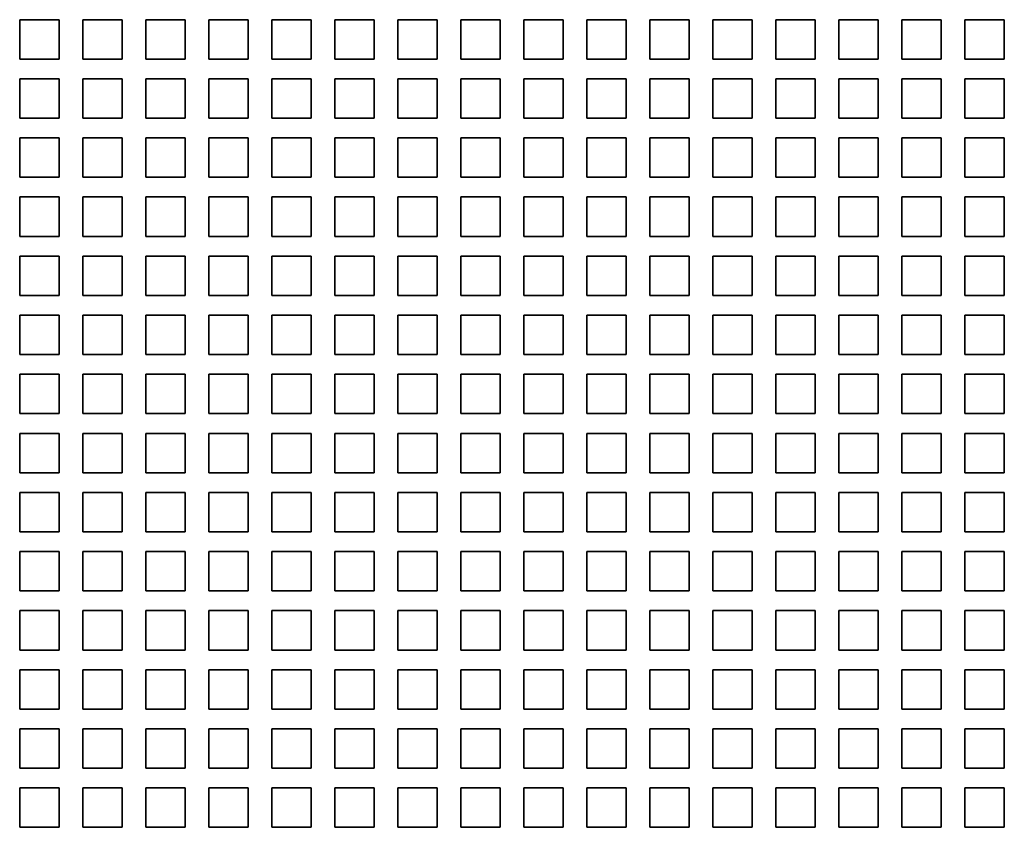
# Model space of a CAD drawing. Extents: x 0 to 420, y 0 to 297.
# Drawn here: x 76 to 86, y 199 to 207 of the extents above; entities that cross this region are included whole.
import ezdxf

# ---------------------------------------------------------------- set-up
doc = ezdxf.new("R2010")
doc.units = 0
doc.layers.get('0').update_dxf_attribs({"lineweight": 13})

# ---------------------------------------------------------------- blocks, each defined once
blk = doc.blocks.new('BLOCK24')
at = {"color": 7, "lineweight": 35, "ltscale": 0.025}
for p, q in [((-17.138, -19.2), (-16.138, -19.2)), ((-17.138, -19.2), (-17.138, -20.2)), ((-16.138, -20.2), (-16.138, -19.2)), ((-15.538, -19.2), (-14.538, -19.2)), ((-15.538, -19.2), (-15.538, -20.2)), ((-14.538, -20.2), (-14.538, -19.2)), ((-13.938, -19.2), (-12.938, -19.2)), ((-13.938, -19.2), (-13.938, -20.2)), ((-12.938, -20.2), (-12.938, -19.2)), ((-12.338, -19.2), (-11.338, -19.2)), ((-12.338, -19.2), (-12.338, -20.2)), ((-11.338, -20.2), (-11.338, -19.2)), ((-10.738, -19.2), (-9.738, -19.2)), ((-10.738, -19.2), (-10.738, -20.2)), ((-9.738, -20.2), (-9.738, -19.2)), ((-9.138, -19.2), (-8.138, -19.2)), ((-9.138, -19.2), (-9.138, -20.2)), ((-8.138, -20.2), (-8.138, -19.2)), ((-7.538, -19.2), (-6.538, -19.2)), ((-7.538, -19.2), (-7.538, -20.2)), ((-6.538, -20.2), (-6.538, -19.2)), ((-5.938, -19.2), (-4.938, -19.2)), ((-5.938, -19.2), (-5.938, -20.2)), ((-4.938, -20.2), (-4.938, -19.2)), ((-4.338, -19.2), (-3.338, -19.2)), ((-4.338, -19.2), (-4.338, -20.2)), ((-3.338, -20.2), (-3.338, -19.2)), ((-2.738, -19.2), (-1.738, -19.2)), ((-2.738, -19.2), (-2.738, -20.2)), ((-1.738, -20.2), (-1.738, -19.2)), ((-1.138, -19.2), (-0.138, -19.2)), ((-1.138, -19.2), (-1.138, -20.2)), ((-0.138, -20.2), (-0.138, -19.2)), ((0.462, -19.2), (1.462, -19.2)), ((0.462, -19.2), (0.462, -20.2)), ((1.462, -20.2), (1.462, -19.2)), ((2.062, -19.2), (3.062, -19.2)), ((2.062, -19.2), (2.062, -20.2)), ((3.062, -20.2), (3.062, -19.2)), ((3.662, -19.2), (4.662, -19.2)), ((3.662, -19.2), (3.662, -20.2)), ((4.662, -20.2), (4.662, -19.2)), ((5.262, -19.2), (6.262, -19.2)), ((5.262, -19.2), (5.262, -20.2)), ((6.262, -20.2), (6.262, -19.2)), ((6.862, -19.2), (7.862, -19.2)), ((6.862, -19.2), (6.862, -20.2)), ((7.862, -20.2), (7.862, -19.2)), ((-16.138, -20.2), (-17.138, -20.2)), ((-14.538, -20.2), (-15.538, -20.2)), ((-12.938, -20.2), (-13.938, -20.2)), ((-11.338, -20.2), (-12.338, -20.2)), ((-9.738, -20.2), (-10.738, -20.2)), ((-8.138, -20.2), (-9.138, -20.2)), ((-6.538, -20.2), (-7.538, -20.2)), ((-4.938, -20.2), (-5.938, -20.2)), ((-3.338, -20.2), (-4.338, -20.2)), ((-1.738, -20.2), (-2.738, -20.2)), ((-0.138, -20.2), (-1.138, -20.2)), ((1.462, -20.2), (0.462, -20.2)), ((3.062, -20.2), (2.062, -20.2)), ((4.662, -20.2), (3.662, -20.2)), ((6.262, -20.2), (5.262, -20.2)), ((7.862, -20.2), (6.862, -20.2)), ((-17.138, -20.7), (-16.138, -20.7)), ((-17.138, -20.7), (-17.138, -21.7)), ((-16.138, -21.7), (-16.138, -20.7)), ((-15.538, -20.7), (-14.538, -20.7)), ((-15.538, -20.7), (-15.538, -21.7)), ((-14.538, -21.7), (-14.538, -20.7)), ((-13.938, -20.7), (-12.938, -20.7)), ((-13.938, -20.7), (-13.938, -21.7)), ((-12.938, -21.7), (-12.938, -20.7)), ((-12.338, -20.7), (-11.338, -20.7)), ((-12.338, -20.7), (-12.338, -21.7)), ((-11.338, -21.7), (-11.338, -20.7)), ((-10.738, -20.7), (-9.738, -20.7)), ((-10.738, -20.7), (-10.738, -21.7)), ((-9.738, -21.7), (-9.738, -20.7)), ((-9.138, -20.7), (-8.138, -20.7)), ((-9.138, -20.7), (-9.138, -21.7)), ((-8.138, -21.7), (-8.138, -20.7)), ((-7.538, -20.7), (-6.538, -20.7)), ((-7.538, -20.7), (-7.538, -21.7)), ((-6.538, -21.7), (-6.538, -20.7)), ((-5.938, -20.7), (-4.938, -20.7)), ((-5.938, -20.7), (-5.938, -21.7)), ((-4.938, -21.7), (-4.938, -20.7)), ((-4.338, -20.7), (-3.338, -20.7)), ((-4.338, -20.7), (-4.338, -21.7)), ((-3.338, -21.7), (-3.338, -20.7)), ((-2.738, -20.7), (-1.738, -20.7)), ((-2.738, -20.7), (-2.738, -21.7)), ((-1.738, -21.7), (-1.738, -20.7)), ((-1.138, -20.7), (-0.138, -20.7)), ((-1.138, -20.7), (-1.138, -21.7)), ((-0.138, -21.7), (-0.138, -20.7)), ((0.462, -20.7), (1.462, -20.7)), ((0.462, -20.7), (0.462, -21.7)), ((1.462, -21.7), (1.462, -20.7)), ((2.062, -20.7), (3.062, -20.7)), ((2.062, -20.7), (2.062, -21.7)), ((3.062, -21.7), (3.062, -20.7)), ((3.662, -20.7), (4.662, -20.7)), ((3.662, -20.7), (3.662, -21.7)), ((4.662, -21.7), (4.662, -20.7)), ((5.262, -20.7), (6.262, -20.7)), ((5.262, -20.7), (5.262, -21.7)), ((6.262, -21.7), (6.262, -20.7)), ((6.862, -20.7), (7.862, -20.7)), ((6.862, -20.7), (6.862, -21.7)), ((7.862, -21.7), (7.862, -20.7)), ((-16.138, -21.7), (-17.138, -21.7)), ((-14.538, -21.7), (-15.538, -21.7)), ((-12.938, -21.7), (-13.938, -21.7)), ((-11.338, -21.7), (-12.338, -21.7)), ((-9.738, -21.7), (-10.738, -21.7)), ((-8.138, -21.7), (-9.138, -21.7)), ((-6.538, -21.7), (-7.538, -21.7)), ((-4.938, -21.7), (-5.938, -21.7)), ((-3.338, -21.7), (-4.338, -21.7)), ((-1.738, -21.7), (-2.738, -21.7)), ((-0.138, -21.7), (-1.138, -21.7)), ((1.462, -21.7), (0.462, -21.7)), ((3.062, -21.7), (2.062, -21.7)), ((4.662, -21.7), (3.662, -21.7)), ((6.262, -21.7), (5.262, -21.7)), ((7.862, -21.7), (6.862, -21.7)), ((-17.138, -22.2), (-16.138, -22.2)), ((-17.138, -22.2), (-17.138, -23.2)), ((-16.138, -23.2), (-16.138, -22.2)), ((-15.538, -22.2), (-14.538, -22.2)), ((-15.538, -22.2), (-15.538, -23.2)), ((-14.538, -23.2), (-14.538, -22.2)), ((-13.938, -22.2), (-12.938, -22.2)), ((-13.938, -22.2), (-13.938, -23.2)), ((-12.938, -23.2), (-12.938, -22.2)), ((-12.338, -22.2), (-11.338, -22.2)), ((-12.338, -22.2), (-12.338, -23.2)), ((-11.338, -23.2), (-11.338, -22.2)), ((-10.738, -22.2), (-9.738, -22.2)), ((-10.738, -22.2), (-10.738, -23.2)), ((-9.738, -23.2), (-9.738, -22.2)), ((-9.138, -22.2), (-8.138, -22.2)), ((-9.138, -22.2), (-9.138, -23.2)), ((-8.138, -23.2), (-8.138, -22.2)), ((-7.538, -22.2), (-6.538, -22.2)), ((-7.538, -22.2), (-7.538, -23.2)), ((-6.538, -23.2), (-6.538, -22.2)), ((-5.938, -22.2), (-4.938, -22.2)), ((-5.938, -22.2), (-5.938, -23.2)), ((-4.938, -23.2), (-4.938, -22.2)), ((-4.338, -22.2), (-3.338, -22.2)), ((-4.338, -22.2), (-4.338, -23.2)), ((-3.338, -23.2), (-3.338, -22.2)), ((-2.738, -22.2), (-1.738, -22.2)), ((-2.738, -22.2), (-2.738, -23.2)), ((-1.738, -23.2), (-1.738, -22.2)), ((-1.138, -22.2), (-0.138, -22.2)), ((-1.138, -22.2), (-1.138, -23.2)), ((-0.138, -23.2), (-0.138, -22.2)), ((0.462, -22.2), (1.462, -22.2)), ((0.462, -22.2), (0.462, -23.2)), ((1.462, -23.2), (1.462, -22.2)), ((2.062, -22.2), (3.062, -22.2)), ((2.062, -22.2), (2.062, -23.2)), ((3.062, -23.2), (3.062, -22.2)), ((3.662, -22.2), (4.662, -22.2)), ((3.662, -22.2), (3.662, -23.2)), ((4.662, -23.2), (4.662, -22.2)), ((5.262, -22.2), (6.262, -22.2)), ((5.262, -22.2), (5.262, -23.2)), ((6.262, -23.2), (6.262, -22.2)), ((6.862, -22.2), (7.862, -22.2)), ((6.862, -22.2), (6.862, -23.2)), ((7.862, -23.2), (7.862, -22.2)), ((-16.138, -23.2), (-17.138, -23.2)), ((-14.538, -23.2), (-15.538, -23.2)), ((-12.938, -23.2), (-13.938, -23.2)), ((-11.338, -23.2), (-12.338, -23.2)), ((-9.738, -23.2), (-10.738, -23.2)), ((-8.138, -23.2), (-9.138, -23.2)), ((-6.538, -23.2), (-7.538, -23.2)), ((-4.938, -23.2), (-5.938, -23.2)), ((-3.338, -23.2), (-4.338, -23.2)), ((-1.738, -23.2), (-2.738, -23.2)), ((-0.138, -23.2), (-1.138, -23.2)), ((1.462, -23.2), (0.462, -23.2)), ((3.062, -23.2), (2.062, -23.2)), ((4.662, -23.2), (3.662, -23.2)), ((6.262, -23.2), (5.262, -23.2)), ((7.862, -23.2), (6.862, -23.2)), ((-17.138, -23.7), (-16.138, -23.7)), ((-17.138, -23.7), (-17.138, -24.7)), ((-16.138, -24.7), (-16.138, -23.7)), ((-15.538, -23.7), (-14.538, -23.7)), ((-15.538, -23.7), (-15.538, -24.7)), ((-14.538, -24.7), (-14.538, -23.7)), ((-13.938, -23.7), (-12.938, -23.7)), ((-13.938, -23.7), (-13.938, -24.7)), ((-12.938, -24.7), (-12.938, -23.7)), ((-12.338, -23.7), (-11.338, -23.7)), ((-12.338, -23.7), (-12.338, -24.7)), ((-11.338, -24.7), (-11.338, -23.7)), ((-10.738, -23.7), (-9.738, -23.7)), ((-10.738, -23.7), (-10.738, -24.7)), ((-9.738, -24.7), (-9.738, -23.7)), ((-9.138, -23.7), (-8.138, -23.7)), ((-9.138, -23.7), (-9.138, -24.7)), ((-8.138, -24.7), (-8.138, -23.7)), ((-7.538, -23.7), (-6.538, -23.7)), ((-7.538, -23.7), (-7.538, -24.7)), ((-6.538, -24.7), (-6.538, -23.7)), ((-5.938, -23.7), (-4.938, -23.7)), ((-5.938, -23.7), (-5.938, -24.7)), ((-4.938, -24.7), (-4.938, -23.7)), ((-4.338, -23.7), (-3.338, -23.7)), ((-4.338, -23.7), (-4.338, -24.7)), ((-3.338, -24.7), (-3.338, -23.7)), ((-2.738, -23.7), (-1.738, -23.7)), ((-2.738, -23.7), (-2.738, -24.7)), ((-1.738, -24.7), (-1.738, -23.7)), ((-1.138, -23.7), (-0.138, -23.7)), ((-1.138, -23.7), (-1.138, -24.7)), ((-0.138, -24.7), (-0.138, -23.7)), ((0.462, -23.7), (1.462, -23.7)), ((0.462, -23.7), (0.462, -24.7)), ((1.462, -24.7), (1.462, -23.7)), ((2.062, -23.7), (3.062, -23.7)), ((2.062, -23.7), (2.062, -24.7)), ((3.062, -24.7), (3.062, -23.7)), ((3.662, -23.7), (4.662, -23.7)), ((3.662, -23.7), (3.662, -24.7)), ((4.662, -24.7), (4.662, -23.7)), ((5.262, -23.7), (6.262, -23.7)), ((5.262, -23.7), (5.262, -24.7)), ((6.262, -24.7), (6.262, -23.7)), ((6.862, -23.7), (7.862, -23.7)), ((6.862, -23.7), (6.862, -24.7)), ((7.862, -24.7), (7.862, -23.7)), ((-16.138, -24.7), (-17.138, -24.7)), ((-14.538, -24.7), (-15.538, -24.7)), ((-12.938, -24.7), (-13.938, -24.7)), ((-11.338, -24.7), (-12.338, -24.7)), ((-9.738, -24.7), (-10.738, -24.7)), ((-8.138, -24.7), (-9.138, -24.7)), ((-6.538, -24.7), (-7.538, -24.7)), ((-4.938, -24.7), (-5.938, -24.7)), ((-3.338, -24.7), (-4.338, -24.7)), ((-1.738, -24.7), (-2.738, -24.7)), ((-0.138, -24.7), (-1.138, -24.7)), ((1.462, -24.7), (0.462, -24.7)), ((3.062, -24.7), (2.062, -24.7)), ((4.662, -24.7), (3.662, -24.7)), ((6.262, -24.7), (5.262, -24.7)), ((7.862, -24.7), (6.862, -24.7)), ((-17.138, -25.2), (-16.138, -25.2)), ((-17.138, -25.2), (-17.138, -26.2)), ((-16.138, -26.2), (-16.138, -25.2)), ((-15.538, -25.2), (-14.538, -25.2)), ((-15.538, -25.2), (-15.538, -26.2)), ((-14.538, -26.2), (-14.538, -25.2)), ((-13.938, -25.2), (-12.938, -25.2)), ((-13.938, -25.2), (-13.938, -26.2)), ((-12.938, -26.2), (-12.938, -25.2)), ((-12.338, -25.2), (-11.338, -25.2)), ((-12.338, -25.2), (-12.338, -26.2)), ((-11.338, -26.2), (-11.338, -25.2)), ((-10.738, -25.2), (-9.738, -25.2)), ((-10.738, -25.2), (-10.738, -26.2)), ((-9.738, -26.2), (-9.738, -25.2)), ((-9.138, -25.2), (-8.138, -25.2)), ((-9.138, -25.2), (-9.138, -26.2)), ((-8.138, -26.2), (-8.138, -25.2)), ((-7.538, -25.2), (-6.538, -25.2)), ((-7.538, -25.2), (-7.538, -26.2)), ((-6.538, -26.2), (-6.538, -25.2)), ((-5.938, -25.2), (-4.938, -25.2)), ((-5.938, -25.2), (-5.938, -26.2)), ((-4.938, -26.2), (-4.938, -25.2)), ((-4.338, -25.2), (-3.338, -25.2)), ((-4.338, -25.2), (-4.338, -26.2)), ((-3.338, -26.2), (-3.338, -25.2)), ((-2.738, -25.2), (-1.738, -25.2)), ((-2.738, -25.2), (-2.738, -26.2)), ((-1.738, -26.2), (-1.738, -25.2)), ((-1.138, -25.2), (-0.138, -25.2)), ((-1.138, -25.2), (-1.138, -26.2)), ((-0.138, -26.2), (-0.138, -25.2)), ((0.462, -25.2), (1.462, -25.2)), ((0.462, -25.2), (0.462, -26.2)), ((1.462, -26.2), (1.462, -25.2)), ((2.062, -25.2), (3.062, -25.2)), ((2.062, -25.2), (2.062, -26.2)), ((3.062, -26.2), (3.062, -25.2)), ((3.662, -25.2), (4.662, -25.2)), ((3.662, -25.2), (3.662, -26.2)), ((4.662, -26.2), (4.662, -25.2)), ((5.262, -25.2), (6.262, -25.2)), ((5.262, -25.2), (5.262, -26.2)), ((6.262, -26.2), (6.262, -25.2)), ((6.862, -25.2), (7.862, -25.2)), ((6.862, -25.2), (6.862, -26.2)), ((7.862, -26.2), (7.862, -25.2)), ((-16.138, -26.2), (-17.138, -26.2)), ((-14.538, -26.2), (-15.538, -26.2)), ((-12.938, -26.2), (-13.938, -26.2)), ((-11.338, -26.2), (-12.338, -26.2)), ((-9.738, -26.2), (-10.738, -26.2)), ((-8.138, -26.2), (-9.138, -26.2)), ((-6.538, -26.2), (-7.538, -26.2)), ((-4.938, -26.2), (-5.938, -26.2)), ((-3.338, -26.2), (-4.338, -26.2)), ((-1.738, -26.2), (-2.738, -26.2)), ((-0.138, -26.2), (-1.138, -26.2)), ((1.462, -26.2), (0.462, -26.2)), ((3.062, -26.2), (2.062, -26.2)), ((4.662, -26.2), (3.662, -26.2)), ((6.262, -26.2), (5.262, -26.2)), ((7.862, -26.2), (6.862, -26.2)), ((-17.138, -26.7), (-16.138, -26.7)), ((-17.138, -26.7), (-17.138, -27.7)), ((-16.138, -27.7), (-16.138, -26.7)), ((-15.538, -26.7), (-14.538, -26.7)), ((-15.538, -26.7), (-15.538, -27.7)), ((-14.538, -27.7), (-14.538, -26.7)), ((-13.938, -26.7), (-12.938, -26.7)), ((-13.938, -26.7), (-13.938, -27.7)), ((-12.938, -27.7), (-12.938, -26.7)), ((-12.338, -26.7), (-11.338, -26.7)), ((-12.338, -26.7), (-12.338, -27.7)), ((-11.338, -27.7), (-11.338, -26.7)), ((-10.738, -26.7), (-9.738, -26.7)), ((-10.738, -26.7), (-10.738, -27.7)), ((-9.738, -27.7), (-9.738, -26.7)), ((-9.138, -26.7), (-8.138, -26.7)), ((-9.138, -26.7), (-9.138, -27.7)), ((-8.138, -27.7), (-8.138, -26.7)), ((-7.538, -26.7), (-6.538, -26.7)), ((-7.538, -26.7), (-7.538, -27.7)), ((-6.538, -27.7), (-6.538, -26.7)), ((-5.938, -26.7), (-4.938, -26.7)), ((-5.938, -26.7), (-5.938, -27.7)), ((-4.938, -27.7), (-4.938, -26.7)), ((-4.338, -26.7), (-3.338, -26.7)), ((-4.338, -26.7), (-4.338, -27.7)), ((-3.338, -27.7), (-3.338, -26.7)), ((-2.738, -26.7), (-1.738, -26.7)), ((-2.738, -26.7), (-2.738, -27.7)), ((-1.738, -27.7), (-1.738, -26.7)), ((-1.138, -26.7), (-0.138, -26.7)), ((-1.138, -26.7), (-1.138, -27.7)), ((-0.138, -27.7), (-0.138, -26.7)), ((0.462, -26.7), (1.462, -26.7)), ((0.462, -26.7), (0.462, -27.7)), ((1.462, -27.7), (1.462, -26.7)), ((2.062, -26.7), (3.062, -26.7)), ((2.062, -26.7), (2.062, -27.7)), ((3.062, -27.7), (3.062, -26.7)), ((3.662, -26.7), (4.662, -26.7)), ((3.662, -26.7), (3.662, -27.7)), ((4.662, -27.7), (4.662, -26.7)), ((5.262, -26.7), (6.262, -26.7)), ((5.262, -26.7), (5.262, -27.7)), ((6.262, -27.7), (6.262, -26.7)), ((6.862, -26.7), (7.862, -26.7)), ((6.862, -26.7), (6.862, -27.7)), ((7.862, -27.7), (7.862, -26.7)), ((-16.138, -27.7), (-17.138, -27.7)), ((-14.538, -27.7), (-15.538, -27.7)), ((-12.938, -27.7), (-13.938, -27.7)), ((-11.338, -27.7), (-12.338, -27.7)), ((-9.738, -27.7), (-10.738, -27.7)), ((-8.138, -27.7), (-9.138, -27.7)), ((-6.538, -27.7), (-7.538, -27.7)), ((-4.938, -27.7), (-5.938, -27.7)), ((-3.338, -27.7), (-4.338, -27.7)), ((-1.738, -27.7), (-2.738, -27.7)), ((-0.138, -27.7), (-1.138, -27.7)), ((1.462, -27.7), (0.462, -27.7)), ((3.062, -27.7), (2.062, -27.7)), ((4.662, -27.7), (3.662, -27.7)), ((6.262, -27.7), (5.262, -27.7)), ((7.862, -27.7), (6.862, -27.7)), ((-17.138, -28.2), (-16.138, -28.2)), ((-17.138, -28.2), (-17.138, -29.2)), ((-16.138, -29.2), (-16.138, -28.2)), ((-15.538, -28.2), (-14.538, -28.2)), ((-15.538, -28.2), (-15.538, -29.2)), ((-14.538, -29.2), (-14.538, -28.2)), ((-13.938, -28.2), (-12.938, -28.2)), ((-13.938, -28.2), (-13.938, -29.2)), ((-12.938, -29.2), (-12.938, -28.2)), ((-12.338, -28.2), (-11.338, -28.2)), ((-12.338, -28.2), (-12.338, -29.2)), ((-11.338, -29.2), (-11.338, -28.2)), ((-10.738, -28.2), (-9.738, -28.2)), ((-10.738, -28.2), (-10.738, -29.2)), ((-9.738, -29.2), (-9.738, -28.2)), ((-9.138, -28.2), (-8.138, -28.2)), ((-9.138, -28.2), (-9.138, -29.2)), ((-8.138, -29.2), (-8.138, -28.2)), ((-7.538, -28.2), (-6.538, -28.2)), ((-7.538, -28.2), (-7.538, -29.2)), ((-6.538, -29.2), (-6.538, -28.2)), ((-5.938, -28.2), (-4.938, -28.2)), ((-5.938, -28.2), (-5.938, -29.2)), ((-4.938, -29.2), (-4.938, -28.2)), ((-4.338, -28.2), (-3.338, -28.2)), ((-4.338, -28.2), (-4.338, -29.2)), ((-3.338, -29.2), (-3.338, -28.2)), ((-2.738, -28.2), (-1.738, -28.2)), ((-2.738, -28.2), (-2.738, -29.2)), ((-1.738, -29.2), (-1.738, -28.2)), ((-1.138, -28.2), (-0.138, -28.2)), ((-1.138, -28.2), (-1.138, -29.2)), ((-0.138, -29.2), (-0.138, -28.2)), ((0.462, -28.2), (1.462, -28.2)), ((0.462, -28.2), (0.462, -29.2)), ((1.462, -29.2), (1.462, -28.2)), ((2.062, -28.2), (3.062, -28.2)), ((2.062, -28.2), (2.062, -29.2)), ((3.062, -29.2), (3.062, -28.2)), ((3.662, -28.2), (4.662, -28.2)), ((3.662, -28.2), (3.662, -29.2)), ((4.662, -29.2), (4.662, -28.2)), ((5.262, -28.2), (6.262, -28.2)), ((5.262, -28.2), (5.262, -29.2)), ((6.262, -29.2), (6.262, -28.2)), ((6.862, -28.2), (7.862, -28.2)), ((6.862, -28.2), (6.862, -29.2)), ((7.862, -29.2), (7.862, -28.2)), ((-16.138, -29.2), (-17.138, -29.2)), ((-14.538, -29.2), (-15.538, -29.2)), ((-12.938, -29.2), (-13.938, -29.2)), ((-11.338, -29.2), (-12.338, -29.2)), ((-9.738, -29.2), (-10.738, -29.2)), ((-8.138, -29.2), (-9.138, -29.2)), ((-6.538, -29.2), (-7.538, -29.2)), ((-4.938, -29.2), (-5.938, -29.2)), ((-3.338, -29.2), (-4.338, -29.2)), ((-1.738, -29.2), (-2.738, -29.2)), ((-0.138, -29.2), (-1.138, -29.2)), ((1.462, -29.2), (0.462, -29.2)), ((3.062, -29.2), (2.062, -29.2)), ((4.662, -29.2), (3.662, -29.2)), ((6.262, -29.2), (5.262, -29.2)), ((7.862, -29.2), (6.862, -29.2)), ((-17.138, -29.7), (-16.138, -29.7)), ((-17.138, -29.7), (-17.138, -30.7)), ((-16.138, -30.7), (-16.138, -29.7)), ((-15.538, -29.7), (-14.538, -29.7)), ((-15.538, -29.7), (-15.538, -30.7)), ((-14.538, -30.7), (-14.538, -29.7)), ((-13.938, -29.7), (-12.938, -29.7)), ((-13.938, -29.7), (-13.938, -30.7)), ((-12.938, -30.7), (-12.938, -29.7)), ((-12.338, -29.7), (-11.338, -29.7)), ((-12.338, -29.7), (-12.338, -30.7)), ((-11.338, -30.7), (-11.338, -29.7)), ((-10.738, -29.7), (-9.738, -29.7)), ((-10.738, -29.7), (-10.738, -30.7)), ((-9.738, -30.7), (-9.738, -29.7)), ((-9.138, -29.7), (-8.138, -29.7)), ((-9.138, -29.7), (-9.138, -30.7)), ((-8.138, -30.7), (-8.138, -29.7)), ((-7.538, -29.7), (-6.538, -29.7)), ((-7.538, -29.7), (-7.538, -30.7)), ((-6.538, -30.7), (-6.538, -29.7)), ((-5.938, -29.7), (-4.938, -29.7)), ((-5.938, -29.7), (-5.938, -30.7)), ((-4.938, -30.7), (-4.938, -29.7)), ((-4.338, -29.7), (-3.338, -29.7)), ((-4.338, -29.7), (-4.338, -30.7)), ((-3.338, -30.7), (-3.338, -29.7)), ((-2.738, -29.7), (-1.738, -29.7)), ((-2.738, -29.7), (-2.738, -30.7)), ((-1.738, -30.7), (-1.738, -29.7)), ((-1.138, -29.7), (-0.138, -29.7)), ((-1.138, -29.7), (-1.138, -30.7)), ((-0.138, -30.7), (-0.138, -29.7)), ((0.462, -29.7), (1.462, -29.7)), ((0.462, -29.7), (0.462, -30.7)), ((1.462, -30.7), (1.462, -29.7)), ((2.062, -29.7), (3.062, -29.7)), ((2.062, -29.7), (2.062, -30.7)), ((3.062, -30.7), (3.062, -29.7)), ((3.662, -29.7), (4.662, -29.7)), ((3.662, -29.7), (3.662, -30.7)), ((4.662, -30.7), (4.662, -29.7)), ((5.262, -29.7), (6.262, -29.7)), ((5.262, -29.7), (5.262, -30.7)), ((6.262, -30.7), (6.262, -29.7)), ((6.862, -29.7), (7.862, -29.7)), ((6.862, -29.7), (6.862, -30.7)), ((7.862, -30.7), (7.862, -29.7)), ((-16.138, -30.7), (-17.138, -30.7)), ((-14.538, -30.7), (-15.538, -30.7)), ((-12.938, -30.7), (-13.938, -30.7)), ((-11.338, -30.7), (-12.338, -30.7)), ((-9.738, -30.7), (-10.738, -30.7)), ((-8.138, -30.7), (-9.138, -30.7)), ((-6.538, -30.7), (-7.538, -30.7)), ((-4.938, -30.7), (-5.938, -30.7)), ((-3.338, -30.7), (-4.338, -30.7)), ((-1.738, -30.7), (-2.738, -30.7)), ((-0.138, -30.7), (-1.138, -30.7)), ((1.462, -30.7), (0.462, -30.7)), ((3.062, -30.7), (2.062, -30.7)), ((4.662, -30.7), (3.662, -30.7)), ((6.262, -30.7), (5.262, -30.7)), ((7.862, -30.7), (6.862, -30.7)), ((-17.138, -31.2), (-16.138, -31.2)), ((-17.138, -31.2), (-17.138, -32.2)), ((-16.138, -32.2), (-16.138, -31.2)), ((-15.538, -31.2), (-14.538, -31.2)), ((-15.538, -31.2), (-15.538, -32.2)), ((-14.538, -32.2), (-14.538, -31.2)), ((-13.938, -31.2), (-12.938, -31.2)), ((-13.938, -31.2), (-13.938, -32.2)), ((-12.938, -32.2), (-12.938, -31.2)), ((-12.338, -31.2), (-11.338, -31.2)), ((-12.338, -31.2), (-12.338, -32.2)), ((-11.338, -32.2), (-11.338, -31.2)), ((-10.738, -31.2), (-9.738, -31.2)), ((-10.738, -31.2), (-10.738, -32.2)), ((-9.738, -32.2), (-9.738, -31.2)), ((-9.138, -31.2), (-8.138, -31.2)), ((-9.138, -31.2), (-9.138, -32.2)), ((-8.138, -32.2), (-8.138, -31.2)), ((-7.538, -31.2), (-6.538, -31.2)), ((-7.538, -31.2), (-7.538, -32.2)), ((-6.538, -32.2), (-6.538, -31.2)), ((-5.938, -31.2), (-4.938, -31.2)), ((-5.938, -31.2), (-5.938, -32.2)), ((-4.938, -32.2), (-4.938, -31.2)), ((-4.338, -31.2), (-3.338, -31.2)), ((-4.338, -31.2), (-4.338, -32.2)), ((-3.338, -32.2), (-3.338, -31.2)), ((-2.738, -31.2), (-1.738, -31.2)), ((-2.738, -31.2), (-2.738, -32.2)), ((-1.738, -32.2), (-1.738, -31.2)), ((-1.138, -31.2), (-0.138, -31.2)), ((-1.138, -31.2), (-1.138, -32.2)), ((-0.138, -32.2), (-0.138, -31.2)), ((0.462, -31.2), (1.462, -31.2)), ((0.462, -31.2), (0.462, -32.2)), ((1.462, -32.2), (1.462, -31.2)), ((2.062, -31.2), (3.062, -31.2)), ((2.062, -31.2), (2.062, -32.2)), ((3.062, -32.2), (3.062, -31.2)), ((3.662, -31.2), (4.662, -31.2)), ((3.662, -31.2), (3.662, -32.2)), ((4.662, -32.2), (4.662, -31.2)), ((5.262, -31.2), (6.262, -31.2)), ((5.262, -31.2), (5.262, -32.2)), ((6.262, -32.2), (6.262, -31.2)), ((6.862, -31.2), (7.862, -31.2)), ((6.862, -31.2), (6.862, -32.2)), ((7.862, -32.2), (7.862, -31.2)), ((-16.138, -32.2), (-17.138, -32.2)), ((-14.538, -32.2), (-15.538, -32.2)), ((-12.938, -32.2), (-13.938, -32.2)), ((-11.338, -32.2), (-12.338, -32.2)), ((-9.738, -32.2), (-10.738, -32.2)), ((-8.138, -32.2), (-9.138, -32.2)), ((-6.538, -32.2), (-7.538, -32.2)), ((-4.938, -32.2), (-5.938, -32.2)), ((-3.338, -32.2), (-4.338, -32.2)), ((-1.738, -32.2), (-2.738, -32.2)), ((-0.138, -32.2), (-1.138, -32.2)), ((1.462, -32.2), (0.462, -32.2)), ((3.062, -32.2), (2.062, -32.2)), ((4.662, -32.2), (3.662, -32.2)), ((6.262, -32.2), (5.262, -32.2)), ((7.862, -32.2), (6.862, -32.2)), ((-17.138, -32.7), (-16.138, -32.7)), ((-17.138, -32.7), (-17.138, -33.7)), ((-16.138, -33.7), (-16.138, -32.7)), ((-15.538, -32.7), (-14.538, -32.7)), ((-15.538, -32.7), (-15.538, -33.7)), ((-14.538, -33.7), (-14.538, -32.7)), ((-13.938, -32.7), (-12.938, -32.7)), ((-13.938, -32.7), (-13.938, -33.7)), ((-12.938, -33.7), (-12.938, -32.7)), ((-12.338, -32.7), (-11.338, -32.7)), ((-12.338, -32.7), (-12.338, -33.7)), ((-11.338, -33.7), (-11.338, -32.7)), ((-10.738, -32.7), (-9.738, -32.7)), ((-10.738, -32.7), (-10.738, -33.7)), ((-9.738, -33.7), (-9.738, -32.7)), ((-9.138, -32.7), (-8.138, -32.7)), ((-9.138, -32.7), (-9.138, -33.7)), ((-8.138, -33.7), (-8.138, -32.7)), ((-7.538, -32.7), (-6.538, -32.7)), ((-7.538, -32.7), (-7.538, -33.7)), ((-6.538, -33.7), (-6.538, -32.7)), ((-5.938, -32.7), (-4.938, -32.7)), ((-5.938, -32.7), (-5.938, -33.7)), ((-4.938, -33.7), (-4.938, -32.7)), ((-4.338, -32.7), (-3.338, -32.7)), ((-4.338, -32.7), (-4.338, -33.7)), ((-3.338, -33.7), (-3.338, -32.7)), ((-2.738, -32.7), (-1.738, -32.7)), ((-2.738, -32.7), (-2.738, -33.7)), ((-1.738, -33.7), (-1.738, -32.7)), ((-1.138, -32.7), (-0.138, -32.7)), ((-1.138, -32.7), (-1.138, -33.7)), ((-0.138, -33.7), (-0.138, -32.7)), ((0.462, -32.7), (1.462, -32.7)), ((0.462, -32.7), (0.462, -33.7)), ((1.462, -33.7), (1.462, -32.7)), ((2.062, -32.7), (3.062, -32.7)), ((2.062, -32.7), (2.062, -33.7)), ((3.062, -33.7), (3.062, -32.7)), ((3.662, -32.7), (4.662, -32.7)), ((3.662, -32.7), (3.662, -33.7)), ((4.662, -33.7), (4.662, -32.7)), ((5.262, -32.7), (6.262, -32.7)), ((5.262, -32.7), (5.262, -33.7)), ((6.262, -33.7), (6.262, -32.7)), ((6.862, -32.7), (7.862, -32.7)), ((6.862, -32.7), (6.862, -33.7)), ((7.862, -33.7), (7.862, -32.7)), ((-16.138, -33.7), (-17.138, -33.7)), ((-14.538, -33.7), (-15.538, -33.7)), ((-12.938, -33.7), (-13.938, -33.7)), ((-11.338, -33.7), (-12.338, -33.7)), ((-9.738, -33.7), (-10.738, -33.7)), ((-8.138, -33.7), (-9.138, -33.7)), ((-6.538, -33.7), (-7.538, -33.7)), ((-4.938, -33.7), (-5.938, -33.7)), ((-3.338, -33.7), (-4.338, -33.7)), ((-1.738, -33.7), (-2.738, -33.7)), ((-0.138, -33.7), (-1.138, -33.7)), ((1.462, -33.7), (0.462, -33.7)), ((3.062, -33.7), (2.062, -33.7)), ((4.662, -33.7), (3.662, -33.7)), ((6.262, -33.7), (5.262, -33.7)), ((7.862, -33.7), (6.862, -33.7)), ((-17.138, -34.2), (-16.138, -34.2)), ((-17.138, -34.2), (-17.138, -35.2)), ((-16.138, -35.2), (-16.138, -34.2)), ((-15.538, -34.2), (-14.538, -34.2)), ((-15.538, -34.2), (-15.538, -35.2)), ((-14.538, -35.2), (-14.538, -34.2)), ((-13.938, -34.2), (-12.938, -34.2)), ((-13.938, -34.2), (-13.938, -35.2)), ((-12.938, -35.2), (-12.938, -34.2)), ((-12.338, -34.2), (-11.338, -34.2)), ((-12.338, -34.2), (-12.338, -35.2)), ((-11.338, -35.2), (-11.338, -34.2)), ((-10.738, -34.2), (-9.738, -34.2)), ((-10.738, -34.2), (-10.738, -35.2)), ((-9.738, -35.2), (-9.738, -34.2)), ((-9.138, -34.2), (-8.138, -34.2)), ((-9.138, -34.2), (-9.138, -35.2)), ((-8.138, -35.2), (-8.138, -34.2)), ((-7.538, -34.2), (-6.538, -34.2)), ((-7.538, -34.2), (-7.538, -35.2)), ((-6.538, -35.2), (-6.538, -34.2)), ((-5.938, -34.2), (-4.938, -34.2)), ((-5.938, -34.2), (-5.938, -35.2)), ((-4.938, -35.2), (-4.938, -34.2)), ((-4.338, -34.2), (-3.338, -34.2)), ((-4.338, -34.2), (-4.338, -35.2)), ((-3.338, -35.2), (-3.338, -34.2)), ((-2.738, -34.2), (-1.738, -34.2)), ((-2.738, -34.2), (-2.738, -35.2)), ((-1.738, -35.2), (-1.738, -34.2)), ((-1.138, -34.2), (-0.138, -34.2)), ((-1.138, -34.2), (-1.138, -35.2)), ((-0.138, -35.2), (-0.138, -34.2)), ((0.462, -34.2), (1.462, -34.2)), ((0.462, -34.2), (0.462, -35.2)), ((1.462, -35.2), (1.462, -34.2)), ((2.062, -34.2), (3.062, -34.2)), ((2.062, -34.2), (2.062, -35.2)), ((3.062, -35.2), (3.062, -34.2)), ((3.662, -34.2), (4.662, -34.2)), ((3.662, -34.2), (3.662, -35.2)), ((4.662, -35.2), (4.662, -34.2)), ((5.262, -34.2), (6.262, -34.2)), ((5.262, -34.2), (5.262, -35.2)), ((6.262, -35.2), (6.262, -34.2)), ((6.862, -34.2), (7.862, -34.2)), ((6.862, -34.2), (6.862, -35.2)), ((7.862, -35.2), (7.862, -34.2)), ((-16.138, -35.2), (-17.138, -35.2)), ((-14.538, -35.2), (-15.538, -35.2)), ((-12.938, -35.2), (-13.938, -35.2)), ((-11.338, -35.2), (-12.338, -35.2)), ((-9.738, -35.2), (-10.738, -35.2)), ((-8.138, -35.2), (-9.138, -35.2)), ((-6.538, -35.2), (-7.538, -35.2)), ((-4.938, -35.2), (-5.938, -35.2)), ((-3.338, -35.2), (-4.338, -35.2)), ((-1.738, -35.2), (-2.738, -35.2)), ((-0.138, -35.2), (-1.138, -35.2)), ((1.462, -35.2), (0.462, -35.2)), ((3.062, -35.2), (2.062, -35.2)), ((4.662, -35.2), (3.662, -35.2)), ((6.262, -35.2), (5.262, -35.2)), ((7.862, -35.2), (6.862, -35.2)), ((-17.138, -35.7), (-16.138, -35.7)), ((-17.138, -35.7), (-17.138, -36.7)), ((-16.138, -36.7), (-16.138, -35.7)), ((-15.538, -35.7), (-14.538, -35.7)), ((-15.538, -35.7), (-15.538, -36.7)), ((-14.538, -36.7), (-14.538, -35.7)), ((-13.938, -35.7), (-12.938, -35.7)), ((-13.938, -35.7), (-13.938, -36.7)), ((-12.938, -36.7), (-12.938, -35.7)), ((-12.338, -35.7), (-11.338, -35.7)), ((-12.338, -35.7), (-12.338, -36.7)), ((-11.338, -36.7), (-11.338, -35.7)), ((-10.738, -35.7), (-9.738, -35.7)), ((-10.738, -35.7), (-10.738, -36.7)), ((-9.738, -36.7), (-9.738, -35.7)), ((-9.138, -35.7), (-8.138, -35.7)), ((-9.138, -35.7), (-9.138, -36.7)), ((-8.138, -36.7), (-8.138, -35.7)), ((-7.538, -35.7), (-6.538, -35.7)), ((-7.538, -35.7), (-7.538, -36.7)), ((-6.538, -36.7), (-6.538, -35.7)), ((-5.938, -35.7), (-4.938, -35.7)), ((-5.938, -35.7), (-5.938, -36.7)), ((-4.938, -36.7), (-4.938, -35.7)), ((-4.338, -35.7), (-3.338, -35.7)), ((-4.338, -35.7), (-4.338, -36.7)), ((-3.338, -36.7), (-3.338, -35.7)), ((-2.738, -35.7), (-1.738, -35.7)), ((-2.738, -35.7), (-2.738, -36.7)), ((-1.738, -36.7), (-1.738, -35.7)), ((-1.138, -35.7), (-0.138, -35.7)), ((-1.138, -35.7), (-1.138, -36.7)), ((-0.138, -36.7), (-0.138, -35.7)), ((0.462, -35.7), (1.462, -35.7)), ((0.462, -35.7), (0.462, -36.7)), ((1.462, -36.7), (1.462, -35.7)), ((2.062, -35.7), (3.062, -35.7)), ((2.062, -35.7), (2.062, -36.7)), ((3.062, -36.7), (3.062, -35.7)), ((3.662, -35.7), (4.662, -35.7)), ((3.662, -35.7), (3.662, -36.7)), ((4.662, -36.7), (4.662, -35.7)), ((5.262, -35.7), (6.262, -35.7)), ((5.262, -35.7), (5.262, -36.7)), ((6.262, -36.7), (6.262, -35.7)), ((6.862, -35.7), (7.862, -35.7)), ((6.862, -35.7), (6.862, -36.7)), ((7.862, -36.7), (7.862, -35.7)), ((-16.138, -36.7), (-17.138, -36.7)), ((-14.538, -36.7), (-15.538, -36.7)), ((-12.938, -36.7), (-13.938, -36.7)), ((-11.338, -36.7), (-12.338, -36.7)), ((-9.738, -36.7), (-10.738, -36.7)), ((-8.138, -36.7), (-9.138, -36.7)), ((-6.538, -36.7), (-7.538, -36.7)), ((-4.938, -36.7), (-5.938, -36.7)), ((-3.338, -36.7), (-4.338, -36.7)), ((-1.738, -36.7), (-2.738, -36.7)), ((-0.138, -36.7), (-1.138, -36.7)), ((1.462, -36.7), (0.462, -36.7)), ((3.062, -36.7), (2.062, -36.7)), ((4.662, -36.7), (3.662, -36.7)), ((6.262, -36.7), (5.262, -36.7)), ((7.862, -36.7), (6.862, -36.7)), ((-17.138, -37.2), (-16.138, -37.2)), ((-17.138, -37.2), (-17.138, -38.2)), ((-16.138, -38.2), (-16.138, -37.2)), ((-15.538, -37.2), (-14.538, -37.2)), ((-15.538, -37.2), (-15.538, -38.2)), ((-14.538, -38.2), (-14.538, -37.2)), ((-13.938, -37.2), (-12.938, -37.2)), ((-13.938, -37.2), (-13.938, -38.2)), ((-12.938, -38.2), (-12.938, -37.2)), ((-12.338, -37.2), (-11.338, -37.2)), ((-12.338, -37.2), (-12.338, -38.2)), ((-11.338, -38.2), (-11.338, -37.2)), ((-10.738, -37.2), (-9.738, -37.2)), ((-10.738, -37.2), (-10.738, -38.2)), ((-9.738, -38.2), (-9.738, -37.2)), ((-9.138, -37.2), (-8.138, -37.2)), ((-9.138, -37.2), (-9.138, -38.2)), ((-8.138, -38.2), (-8.138, -37.2)), ((-7.538, -37.2), (-6.538, -37.2)), ((-7.538, -37.2), (-7.538, -38.2)), ((-6.538, -38.2), (-6.538, -37.2)), ((-5.938, -37.2), (-4.938, -37.2)), ((-5.938, -37.2), (-5.938, -38.2)), ((-4.938, -38.2), (-4.938, -37.2)), ((-4.338, -37.2), (-3.338, -37.2)), ((-4.338, -37.2), (-4.338, -38.2)), ((-3.338, -38.2), (-3.338, -37.2)), ((-2.738, -37.2), (-1.738, -37.2)), ((-2.738, -37.2), (-2.738, -38.2)), ((-1.738, -38.2), (-1.738, -37.2)), ((-1.138, -37.2), (-0.138, -37.2)), ((-1.138, -37.2), (-1.138, -38.2)), ((-0.138, -38.2), (-0.138, -37.2)), ((0.462, -37.2), (1.462, -37.2)), ((0.462, -37.2), (0.462, -38.2)), ((1.462, -38.2), (1.462, -37.2)), ((2.062, -37.2), (3.062, -37.2)), ((2.062, -37.2), (2.062, -38.2)), ((3.062, -38.2), (3.062, -37.2)), ((3.662, -37.2), (4.662, -37.2)), ((3.662, -37.2), (3.662, -38.2)), ((4.662, -38.2), (4.662, -37.2)), ((5.262, -37.2), (6.262, -37.2)), ((5.262, -37.2), (5.262, -38.2)), ((6.262, -38.2), (6.262, -37.2)), ((6.862, -37.2), (7.862, -37.2)), ((6.862, -37.2), (6.862, -38.2)), ((7.862, -38.2), (7.862, -37.2)), ((-16.138, -38.2), (-17.138, -38.2)), ((-14.538, -38.2), (-15.538, -38.2)), ((-12.938, -38.2), (-13.938, -38.2)), ((-11.338, -38.2), (-12.338, -38.2)), ((-9.738, -38.2), (-10.738, -38.2)), ((-8.138, -38.2), (-9.138, -38.2)), ((-6.538, -38.2), (-7.538, -38.2)), ((-4.938, -38.2), (-5.938, -38.2)), ((-3.338, -38.2), (-4.338, -38.2)), ((-1.738, -38.2), (-2.738, -38.2)), ((-0.138, -38.2), (-1.138, -38.2)), ((1.462, -38.2), (0.462, -38.2)), ((3.062, -38.2), (2.062, -38.2)), ((4.662, -38.2), (3.662, -38.2)), ((6.262, -38.2), (5.262, -38.2)), ((7.862, -38.2), (6.862, -38.2)), ((-17.138, -38.7), (-16.138, -38.7)), ((-17.138, -38.7), (-17.138, -39.7)), ((-16.138, -39.7), (-16.138, -38.7)), ((-15.538, -38.7), (-14.538, -38.7)), ((-15.538, -38.7), (-15.538, -39.7)), ((-14.538, -39.7), (-14.538, -38.7)), ((-13.938, -38.7), (-12.938, -38.7)), ((-13.938, -38.7), (-13.938, -39.7)), ((-12.938, -39.7), (-12.938, -38.7)), ((-12.338, -38.7), (-11.338, -38.7)), ((-12.338, -38.7), (-12.338, -39.7)), ((-11.338, -39.7), (-11.338, -38.7)), ((-10.738, -38.7), (-9.738, -38.7)), ((-10.738, -38.7), (-10.738, -39.7)), ((-9.738, -39.7), (-9.738, -38.7)), ((-9.138, -38.7), (-8.138, -38.7)), ((-9.138, -38.7), (-9.138, -39.7)), ((-8.138, -39.7), (-8.138, -38.7)), ((-7.538, -38.7), (-6.538, -38.7)), ((-7.538, -38.7), (-7.538, -39.7)), ((-6.538, -39.7), (-6.538, -38.7)), ((-5.938, -38.7), (-4.938, -38.7)), ((-5.938, -38.7), (-5.938, -39.7)), ((-4.938, -39.7), (-4.938, -38.7)), ((-4.338, -38.7), (-3.338, -38.7)), ((-4.338, -38.7), (-4.338, -39.7)), ((-3.338, -39.7), (-3.338, -38.7)), ((-2.738, -38.7), (-1.738, -38.7)), ((-2.738, -38.7), (-2.738, -39.7)), ((-1.738, -39.7), (-1.738, -38.7)), ((-1.138, -38.7), (-0.138, -38.7)), ((-1.138, -38.7), (-1.138, -39.7)), ((-0.138, -39.7), (-0.138, -38.7)), ((0.462, -38.7), (1.462, -38.7)), ((0.462, -38.7), (0.462, -39.7)), ((1.462, -39.7), (1.462, -38.7)), ((2.062, -38.7), (3.062, -38.7)), ((2.062, -38.7), (2.062, -39.7)), ((3.062, -39.7), (3.062, -38.7)), ((3.662, -38.7), (4.662, -38.7)), ((3.662, -38.7), (3.662, -39.7)), ((4.662, -39.7), (4.662, -38.7)), ((5.262, -38.7), (6.262, -38.7)), ((5.262, -38.7), (5.262, -39.7)), ((6.262, -39.7), (6.262, -38.7)), ((6.862, -38.7), (7.862, -38.7)), ((6.862, -38.7), (6.862, -39.7)), ((7.862, -39.7), (7.862, -38.7)), ((-16.138, -39.7), (-17.138, -39.7)), ((-14.538, -39.7), (-15.538, -39.7)), ((-12.938, -39.7), (-13.938, -39.7)), ((-11.338, -39.7), (-12.338, -39.7)), ((-9.738, -39.7), (-10.738, -39.7)), ((-8.138, -39.7), (-9.138, -39.7)), ((-6.538, -39.7), (-7.538, -39.7)), ((-4.938, -39.7), (-5.938, -39.7)), ((-3.338, -39.7), (-4.338, -39.7)), ((-1.738, -39.7), (-2.738, -39.7)), ((-0.138, -39.7), (-1.138, -39.7)), ((1.462, -39.7), (0.462, -39.7)), ((3.062, -39.7), (2.062, -39.7)), ((4.662, -39.7), (3.662, -39.7)), ((6.262, -39.7), (5.262, -39.7)), ((7.862, -39.7), (6.862, -39.7))]:
    blk.add_line(p, q, dxfattribs=at)

msp = doc.modelspace()

# ---------------------------------------------------------------- block references
at = {"lineweight": 0, "xscale": 0.4, "yscale": 0.4, "zscale": 0.4}
msp.add_blockref('BLOCK24', (83.0226, 215.1129), dxfattribs=at)

doc.saveas('drawing.dxf')
